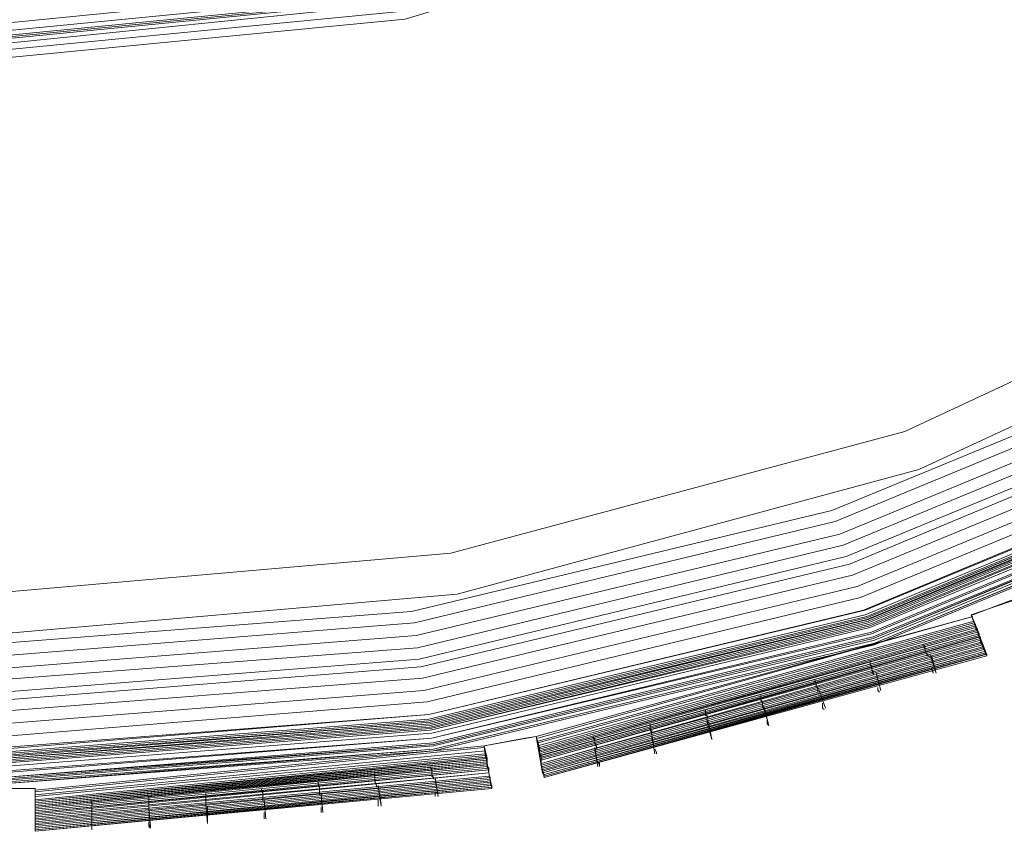
# Model space of a CAD drawing. Units: millimetres. Extents: x 83 to 3047, y -676 to 632.
# Drawn here: x 2071 to 2164, y -625 to -549 of the extents above; entities that cross this region are included whole.
import ezdxf

# ---------------------------------------------------------------- set-up
doc = ezdxf.new("R2010")
doc.units = ezdxf.units.MM

# ---------------------------------------------------------------- blocks, each defined once
blk = doc.blocks.new('WMF0')
at = {"color": 7, "lineweight": 0}
for points in [[(1274.739, -885.236), (1272.398, -886.04), (1272.984, -887.65), (1252.572, -893.356), (1252.279, -891.674), (1249.865, -892.113), (1250.158, -893.795), (1229.088, -895.844), (1229.088, -894.088), (1226.6, -894.088), (1226.6, -895.844), (1205.457, -894.161), (1205.75, -892.479), (1203.335, -892.113), (1203.043, -893.795), (1182.485, -888.455)], [(1274.739, -885.236), (1272.398, -886.04), (1272.764, -886.918), (1252.426, -892.552), (1252.279, -891.674), (1249.865, -892.113), (1250.011, -892.991), (1229.088, -894.966), (1229.088, -894.088), (1226.6, -894.088), (1226.6, -895.039), (1205.603, -893.356), (1205.75, -892.479), (1203.335, -892.113), (1203.189, -892.991), (1182.777, -887.723)], [(1274.739, -885.236), (1272.398, -886.04), (1272.618, -886.553), (1252.426, -892.186), (1252.279, -891.674), (1249.865, -892.113), (1249.938, -892.625), (1229.088, -894.673), (1229.088, -894.088), (1226.6, -894.088), (1226.6, -894.673), (1205.676, -893.064), (1205.75, -892.479), (1203.335, -892.113), (1203.262, -892.625), (1182.924, -887.357)], [(1185.265, -887.43), (1205.676, -892.332), (1226.6, -893.942), (1247.524, -892.332), (1267.936, -887.43), (1287.396, -879.383), (1305.247, -868.409), (1321.269, -854.728), (1334.877, -838.779), (1345.851, -820.855), (1353.898, -801.468), (1358.8, -780.983)], [(1185.265, -887.357), (1205.676, -892.259), (1226.6, -893.942), (1247.524, -892.259), (1267.936, -887.357), (1287.396, -879.31), (1305.247, -868.336), (1321.196, -854.728), (1334.877, -838.779), (1345.851, -820.855), (1353.898, -801.468), (1358.8, -780.983)], [(1358.727, -780.983), (1353.825, -801.394), (1345.778, -820.782), (1334.804, -838.706), (1321.196, -854.655), (1305.247, -868.336), (1287.323, -879.31), (1267.936, -887.357), (1247.524, -892.259), (1226.6, -893.869), (1205.676, -892.259), (1185.265, -887.357)], [(1358.727, -780.983), (1353.825, -801.394), (1345.778, -820.782), (1334.804, -838.706), (1321.196, -854.655), (1305.247, -868.336), (1287.323, -879.31), (1267.936, -887.357), (1247.524, -892.259), (1226.6, -893.869), (1205.676, -892.259), (1185.265, -887.357)], [(1358.727, -780.983), (1353.825, -801.394), (1345.778, -820.782), (1334.804, -838.706), (1321.196, -854.655), (1305.247, -868.336), (1287.323, -879.31), (1267.936, -887.357), (1247.524, -892.259), (1226.6, -893.869), (1205.676, -892.259), (1185.265, -887.357)], [(1358.727, -780.983), (1353.825, -801.394), (1345.778, -820.782), (1334.804, -838.706), (1321.196, -854.655), (1305.247, -868.336), (1287.323, -879.31), (1267.936, -887.357), (1247.524, -892.259), (1226.6, -893.869), (1205.676, -892.259), (1185.265, -887.357)], [(1185.338, -887.211), (1205.75, -892.113), (1226.6, -893.795), (1247.524, -892.113), (1267.936, -887.211), (1287.323, -879.237), (1305.174, -868.263), (1321.123, -854.582), (1334.731, -838.633), (1345.705, -820.782), (1353.752, -801.394), (1358.581, -780.983)], [(1185.338, -887.211), (1205.75, -892.113), (1226.6, -893.795), (1247.524, -892.113), (1267.936, -887.211), (1287.323, -879.237), (1305.174, -868.263), (1321.123, -854.582), (1334.731, -838.633), (1345.705, -820.782), (1353.752, -801.394), (1358.581, -780.983)], [(1185.338, -887.138), (1205.75, -892.04), (1226.6, -893.722), (1247.524, -892.04), (1267.862, -887.138), (1287.25, -879.163), (1305.101, -868.189), (1321.05, -854.582), (1334.657, -838.633), (1345.631, -820.709), (1353.606, -801.394), (1358.508, -780.983)], [(1185.338, -887.138), (1205.75, -892.04), (1226.6, -893.722), (1247.524, -892.04), (1267.862, -887.138), (1287.25, -879.163), (1305.101, -868.189), (1321.05, -854.582), (1334.657, -838.633), (1345.631, -820.709), (1353.606, -801.394), (1358.508, -780.983)], [(1185.338, -887.138), (1205.75, -892.04), (1226.6, -893.649), (1247.524, -892.04), (1267.862, -887.138), (1287.25, -879.09), (1305.101, -868.116), (1321.05, -854.509), (1334.657, -838.56), (1345.558, -820.709), (1353.606, -801.321), (1358.508, -780.983)], [(1185.338, -887.138), (1205.75, -892.04), (1226.6, -893.649), (1247.524, -892.04), (1267.862, -887.138), (1287.25, -879.09), (1305.101, -868.116), (1321.05, -854.509), (1334.657, -838.56), (1345.558, -820.709), (1353.606, -801.321), (1358.508, -780.983)], [(1185.338, -887.138), (1205.75, -892.04), (1226.6, -893.649), (1247.524, -892.04), (1267.862, -887.138), (1287.25, -879.09), (1305.101, -868.116), (1321.05, -854.509), (1334.657, -838.56), (1345.558, -820.709), (1353.606, -801.321), (1358.508, -780.983)], [(1185.338, -887.138), (1205.75, -892.04), (1226.6, -893.722), (1247.524, -892.04), (1267.862, -887.138), (1287.25, -879.09), (1305.101, -868.189), (1321.05, -854.582), (1334.657, -838.633), (1345.631, -820.709), (1353.606, -801.321), (1358.508, -780.983)], [(1358.434, -780.983), (1353.606, -801.321), (1345.558, -820.709), (1334.584, -838.56), (1320.976, -854.509), (1305.101, -868.116), (1287.25, -879.09), (1267.862, -887.065), (1247.524, -891.966), (1226.6, -893.649), (1205.75, -891.966), (1185.338, -887.065)], [(1358.434, -780.983), (1353.606, -801.321), (1345.558, -820.709), (1334.584, -838.56), (1320.976, -854.509), (1305.101, -868.116), (1287.25, -879.09), (1267.862, -887.065), (1247.524, -891.966), (1226.6, -893.649), (1205.75, -891.966), (1185.338, -887.065)], [(1358.434, -780.983), (1353.606, -801.321), (1345.558, -820.709), (1334.584, -838.56), (1320.976, -854.509), (1305.101, -868.116), (1287.25, -879.09), (1267.862, -887.065), (1247.524, -891.966), (1226.6, -893.649), (1205.75, -891.966), (1185.338, -887.065)], [(1185.411, -886.918), (1205.75, -891.747), (1226.6, -893.43), (1247.451, -891.747), (1267.789, -886.918), (1287.103, -878.871), (1304.954, -867.97), (1320.83, -854.362), (1334.438, -838.486), (1345.339, -820.635), (1353.386, -801.248), (1358.288, -780.91)], [(1185.484, -886.845), (1205.75, -891.747), (1226.6, -893.356), (1247.451, -891.747), (1267.789, -886.845), (1287.103, -878.798), (1304.881, -867.897), (1320.83, -854.289), (1334.365, -838.413), (1345.339, -820.562), (1353.313, -801.248), (1358.215, -780.91)], [(1185.484, -886.626), (1205.823, -891.527), (1226.6, -893.137), (1247.451, -891.527), (1267.716, -886.626), (1287.03, -878.651), (1304.808, -867.75), (1320.684, -854.143), (1334.218, -838.267), (1345.119, -820.489), (1353.094, -801.175), (1357.995, -780.91)], [(1357.849, -780.836), (1353.021, -801.175), (1345.046, -820.416), (1334.145, -838.194), (1320.611, -854.07), (1304.735, -867.604), (1286.957, -878.505), (1267.716, -886.479), (1247.378, -891.381), (1226.6, -892.991), (1205.823, -891.381), (1185.557, -886.479)], [(1357.849, -780.836), (1353.021, -801.175), (1345.046, -820.416), (1334.145, -838.194), (1320.611, -854.07), (1304.735, -867.604), (1286.957, -878.505), (1267.716, -886.479), (1247.378, -891.381), (1226.6, -892.991), (1205.823, -891.381), (1185.557, -886.479)], [(1185.557, -886.553), (1205.823, -891.381), (1226.6, -892.991), (1247.378, -891.381), (1267.716, -886.553), (1286.957, -878.505), (1304.735, -867.604), (1320.611, -854.07), (1334.145, -838.194), (1345.046, -820.416), (1353.021, -801.175), (1357.849, -780.836)], [(1357.849, -780.836), (1353.021, -801.175), (1345.046, -820.416), (1334.145, -838.194), (1320.611, -854.07), (1304.735, -867.604), (1286.957, -878.505), (1267.716, -886.479), (1247.378, -891.381), (1226.6, -892.991), (1205.823, -891.381), (1185.557, -886.479)], [(1357.849, -780.836), (1353.021, -801.175), (1345.046, -820.416), (1334.145, -838.194), (1320.611, -854.07), (1304.735, -867.604), (1286.957, -878.505), (1267.716, -886.479), (1247.378, -891.381), (1226.6, -892.991), (1205.823, -891.381), (1185.557, -886.479)], [(1185.557, -886.406), (1205.823, -891.308), (1226.6, -892.917), (1247.378, -891.308), (1267.643, -886.406), (1286.884, -878.432), (1304.662, -867.531), (1320.538, -853.996), (1334.072, -838.194), (1344.9, -820.416), (1352.874, -801.102), (1357.776, -780.836)], [(1185.557, -886.406), (1205.823, -891.308), (1226.6, -892.917), (1247.378, -891.308), (1267.643, -886.406), (1286.884, -878.432), (1304.662, -867.531), (1320.538, -853.996), (1334.072, -838.194), (1344.9, -820.416), (1352.874, -801.102), (1357.776, -780.836)], [(1357.703, -780.836), (1352.801, -801.102), (1344.9, -820.343), (1333.999, -838.121), (1320.464, -853.996), (1304.662, -867.531), (1286.884, -878.359), (1267.643, -886.333), (1247.378, -891.235), (1226.6, -892.844), (1205.823, -891.235), (1185.631, -886.333)], [(1185.631, -886.333), (1205.896, -891.235), (1226.6, -892.844), (1247.378, -891.235), (1267.643, -886.333), (1286.884, -878.359), (1304.589, -867.458), (1320.464, -853.923), (1333.999, -838.121), (1344.827, -820.343), (1352.801, -801.102), (1357.703, -780.836)], [(1185.631, -886.333), (1205.896, -891.235), (1226.6, -892.844), (1247.378, -891.235), (1267.643, -886.333), (1286.884, -878.359), (1304.589, -867.458), (1320.464, -853.923), (1333.999, -838.121), (1344.827, -820.343), (1352.801, -801.102), (1357.703, -780.836)], [(1357.63, -780.836), (1352.728, -801.102), (1344.827, -820.343), (1333.926, -838.048), (1320.391, -853.923), (1304.589, -867.458), (1286.811, -878.285), (1267.57, -886.26), (1247.378, -891.162), (1226.6, -892.771), (1205.896, -891.162), (1185.631, -886.26)], [(1357.63, -780.836), (1352.728, -801.102), (1344.827, -820.343), (1333.926, -838.048), (1320.391, -853.923), (1304.589, -867.458), (1286.811, -878.285), (1267.57, -886.26), (1247.378, -891.162), (1226.6, -892.771), (1205.896, -891.162), (1185.631, -886.26)], [(1185.631, -886.26), (1205.896, -891.162), (1226.6, -892.771), (1247.378, -891.162), (1267.643, -886.26), (1286.811, -878.359), (1304.589, -867.458), (1320.391, -853.923), (1333.926, -838.048), (1344.827, -820.343), (1352.801, -801.102), (1357.63, -780.836)], [(1185.631, -886.26), (1205.896, -891.162), (1226.6, -892.771), (1247.378, -891.162), (1267.643, -886.26), (1286.811, -878.359), (1304.589, -867.458), (1320.391, -853.923), (1333.926, -838.048), (1344.827, -820.343), (1352.801, -801.102), (1357.63, -780.836)], [(1357.63, -780.836), (1352.728, -801.102), (1344.827, -820.343), (1333.926, -838.048), (1320.391, -853.923), (1304.589, -867.458), (1286.811, -878.285), (1267.57, -886.26), (1247.378, -891.162), (1226.6, -892.771), (1205.896, -891.162), (1185.631, -886.26)], [(1357.556, -780.836), (1352.728, -801.029), (1344.753, -820.27), (1333.926, -838.048), (1320.391, -853.85), (1304.589, -867.385), (1286.811, -878.285), (1267.57, -886.26), (1247.378, -891.088), (1226.6, -892.771), (1205.896, -891.088), (1185.631, -886.26)], [(1357.556, -780.836), (1352.728, -801.029), (1344.753, -820.27), (1333.926, -838.048), (1320.391, -853.85), (1304.589, -867.385), (1286.811, -878.285), (1267.57, -886.26), (1247.378, -891.088), (1226.6, -892.771), (1205.896, -891.088), (1185.631, -886.26)], [(1357.556, -780.836), (1352.728, -801.029), (1344.753, -820.27), (1333.926, -838.048), (1320.391, -853.85), (1304.589, -867.385), (1286.811, -878.285), (1267.57, -886.26), (1247.378, -891.088), (1226.6, -892.771), (1205.896, -891.088), (1185.631, -886.26)], [(1357.556, -780.836), (1352.728, -801.029), (1344.753, -820.27), (1333.926, -838.048), (1320.391, -853.85), (1304.589, -867.385), (1286.811, -878.285), (1267.57, -886.26), (1247.378, -891.088), (1226.6, -892.771), (1205.896, -891.088), (1185.631, -886.26)], [(1185.631, -886.187), (1205.896, -891.015), (1226.6, -892.698), (1247.378, -891.015), (1267.57, -886.187), (1286.811, -878.212), (1304.516, -867.385), (1320.318, -853.85), (1333.853, -838.048), (1344.68, -820.27), (1352.655, -801.029), (1357.556, -780.836)], [(1185.704, -886.187), (1205.896, -891.015), (1226.6, -892.625), (1247.378, -891.015), (1267.57, -886.187), (1286.738, -878.212), (1304.516, -867.311), (1320.318, -853.777), (1333.779, -837.974), (1344.68, -820.27), (1352.655, -801.029), (1357.483, -780.836)], [(1185.704, -886.187), (1205.896, -891.015), (1226.6, -892.625), (1247.378, -891.015), (1267.57, -886.187), (1286.738, -878.212), (1304.516, -867.311), (1320.318, -853.777), (1333.779, -837.974), (1344.68, -820.27), (1352.655, -801.029), (1357.483, -780.836)], [(1185.704, -886.114), (1205.896, -890.942), (1226.6, -892.552), (1247.304, -890.942), (1267.57, -886.114), (1286.738, -878.139), (1304.442, -867.238), (1320.245, -853.777), (1333.779, -837.974), (1344.607, -820.196), (1352.582, -801.029), (1357.41, -780.763)], [(1185.704, -886.114), (1205.896, -890.942), (1226.6, -892.552), (1247.304, -890.942), (1267.57, -886.114), (1286.738, -878.139), (1304.442, -867.238), (1320.245, -853.777), (1333.779, -837.974), (1344.607, -820.196), (1352.582, -801.029), (1357.41, -780.763)], [(1357.337, -780.763), (1352.508, -800.955), (1344.534, -820.196), (1333.706, -837.901), (1320.172, -853.704), (1304.442, -867.165), (1286.738, -878.066), (1267.497, -886.04), (1247.304, -890.869), (1226.6, -892.479), (1205.896, -890.869), (1185.704, -886.04)], [(1357.337, -780.763), (1352.508, -800.955), (1344.534, -820.196), (1333.706, -837.901), (1320.172, -853.704), (1304.442, -867.165), (1286.738, -878.066), (1267.497, -886.04), (1247.304, -890.869), (1226.6, -892.479), (1205.896, -890.869), (1185.704, -886.04)], [(1185.704, -886.04), (1205.896, -890.869), (1226.6, -892.479), (1247.304, -890.869), (1267.497, -886.04), (1286.738, -878.066), (1304.442, -867.238), (1320.245, -853.704), (1333.706, -837.901), (1344.534, -820.196), (1352.508, -801.029), (1357.337, -780.763)], [(1185.704, -886.04), (1205.896, -890.869), (1226.6, -892.479), (1247.304, -890.869), (1267.497, -886.04), (1286.738, -878.066), (1304.442, -867.238), (1320.245, -853.704), (1333.706, -837.901), (1344.534, -820.196), (1352.508, -801.029), (1357.337, -780.763)], [(1357.337, -780.763), (1352.508, -800.955), (1344.534, -820.196), (1333.706, -837.901), (1320.172, -853.704), (1304.442, -867.165), (1286.738, -878.066), (1267.497, -886.04), (1247.304, -890.869), (1226.6, -892.479), (1205.896, -890.869), (1185.704, -886.04)], [(1357.191, -780.763), (1352.289, -800.955), (1344.388, -820.123), (1333.56, -837.828), (1320.099, -853.557), (1304.296, -867.092), (1286.591, -877.92), (1267.497, -885.821), (1247.304, -890.65), (1226.6, -892.332), (1205.969, -890.65), (1185.777, -885.821)], [(1357.191, -780.763), (1352.289, -800.955), (1344.388, -820.123), (1333.56, -837.828), (1320.099, -853.557), (1304.296, -867.092), (1286.591, -877.92), (1267.497, -885.821), (1247.304, -890.65), (1226.6, -892.332), (1205.969, -890.65), (1185.777, -885.821)], [(1185.777, -885.821), (1205.969, -890.65), (1226.6, -892.259), (1247.304, -890.65), (1267.423, -885.821), (1286.591, -877.847), (1304.296, -867.019), (1320.025, -853.557), (1333.487, -837.755), (1344.315, -820.05), (1352.289, -800.955), (1357.118, -780.763)], [(1185.996, -885.236), (1206.042, -890.064), (1226.6, -891.747), (1247.231, -890.064), (1267.277, -885.236), (1286.372, -877.334), (1303.93, -866.58), (1319.66, -853.118), (1333.048, -837.462), (1343.876, -819.831), (1351.777, -800.736), (1356.605, -780.69)], [(1186.143, -884.724), (1206.115, -889.552), (1226.6, -891.162), (1247.085, -889.552), (1267.131, -884.724), (1286.079, -876.895), (1303.638, -866.141), (1319.294, -852.753), (1332.609, -837.096), (1343.363, -819.611), (1351.265, -800.59), (1356.02, -780.544)], [(1186.289, -884.211), (1206.188, -888.967), (1226.6, -890.576), (1247.012, -888.967), (1266.911, -884.211), (1285.86, -876.383), (1303.272, -865.702), (1318.855, -852.387), (1332.17, -836.804), (1342.851, -819.319), (1350.679, -800.37), (1355.508, -780.471)], [(1354.923, -780.397), (1350.167, -800.224), (1342.339, -819.099), (1331.731, -836.438), (1318.489, -851.948), (1302.979, -865.263), (1285.567, -875.871), (1266.765, -883.699), (1246.939, -888.455), (1226.6, -890.064), (1206.262, -888.455), (1186.508, -883.699)], [(1354.923, -780.397), (1350.167, -800.224), (1342.339, -819.099), (1331.731, -836.438), (1318.489, -851.948), (1302.979, -865.263), (1285.567, -875.871), (1266.765, -883.699), (1246.939, -888.455), (1226.6, -890.064), (1206.262, -888.455), (1186.508, -883.699)], [(1354.923, -780.397), (1350.167, -800.224), (1342.339, -819.099), (1331.731, -836.438), (1318.489, -851.948), (1302.979, -865.263), (1285.567, -875.871), (1266.765, -883.699), (1246.939, -888.455), (1226.6, -890.064), (1206.262, -888.455), (1186.508, -883.699)], [(1186.582, -883.334), (1206.335, -888.089), (1226.6, -889.698), (1246.865, -888.089), (1266.619, -883.334), (1285.421, -875.579), (1302.76, -864.897), (1318.196, -851.728), (1331.438, -836.219), (1342.047, -818.88), (1349.802, -800.151), (1354.557, -780.324)], [(1186.582, -883.334), (1206.335, -888.089), (1226.6, -889.698), (1246.865, -888.089), (1266.619, -883.334), (1285.421, -875.579), (1302.76, -864.897), (1318.196, -851.728), (1331.438, -836.219), (1342.047, -818.88), (1349.802, -800.151), (1354.557, -780.324)], [(1186.582, -883.334), (1206.335, -888.089), (1226.6, -889.698), (1246.865, -888.089), (1266.619, -883.334), (1285.421, -875.579), (1302.76, -864.897), (1318.196, -851.728), (1331.438, -836.219), (1342.047, -818.88), (1349.802, -800.151), (1354.557, -780.324)], [(1186.728, -882.821), (1206.408, -887.577), (1226.6, -889.113), (1246.792, -887.577), (1266.472, -882.821), (1285.201, -875.066), (1302.467, -864.458), (1317.831, -851.363), (1330.999, -835.926), (1341.534, -818.66), (1349.289, -799.931), (1354.045, -780.251)], [(1186.947, -882.309), (1206.554, -886.992), (1226.6, -888.601), (1246.719, -886.992), (1266.326, -882.309), (1284.909, -874.627), (1302.101, -864.019), (1317.465, -850.924), (1330.56, -835.633), (1341.095, -818.441), (1348.777, -799.785), (1353.533, -780.178)], [(1186.947, -882.309), (1206.554, -886.992), (1226.6, -888.601), (1246.719, -886.992), (1266.326, -882.309), (1284.909, -874.627), (1302.101, -864.019), (1317.465, -850.924), (1330.56, -835.633), (1341.095, -818.441), (1348.777, -799.785), (1353.533, -780.178)], [(1352.874, -780.105), (1348.192, -799.565), (1340.51, -818.148), (1330.048, -835.267), (1317.026, -850.485), (1301.735, -863.58), (1284.689, -874.042), (1266.107, -881.724), (1246.646, -886.406), (1226.6, -888.016), (1206.627, -886.406), (1187.094, -881.724)], [(1352.874, -780.105), (1348.192, -799.565), (1340.51, -818.148), (1330.048, -835.267), (1317.026, -850.485), (1301.735, -863.58), (1284.689, -874.042), (1266.107, -881.724), (1246.646, -886.406), (1226.6, -888.016), (1206.627, -886.406), (1187.094, -881.724)], [(1352.362, -779.958), (1347.68, -799.419), (1340.071, -817.929), (1329.609, -834.975), (1316.66, -850.119), (1301.443, -863.141), (1284.397, -873.603), (1265.96, -881.212), (1246.5, -885.894), (1226.6, -887.43), (1206.701, -885.894), (1187.313, -881.212)], [(1352.362, -779.958), (1347.68, -799.419), (1340.071, -817.929), (1329.609, -834.975), (1316.66, -850.119), (1301.443, -863.141), (1284.397, -873.603), (1265.96, -881.212), (1246.5, -885.894), (1226.6, -887.43), (1206.701, -885.894), (1187.313, -881.212)], [(1183.216, -879.31), (1204.579, -885.089), (1226.6, -886.992), (1248.621, -885.089), (1269.984, -879.31), (1290.03, -870.018), (1308.174, -857.289), (1323.83, -841.632), (1336.486, -823.562), (1345.851, -803.516), (1351.557, -782.08), (1353.46, -760.059), (1353.46, -760.059), (1351.557, -738.038), (1345.851, -716.675), (1336.486, -696.629), (1323.83, -678.486), (1308.174, -662.829), (1290.03, -650.173), (1269.984, -640.808), (1248.621, -635.029), (1226.6, -633.126), (1204.579, -635.029), (1183.216, -640.808)], [(1183.216, -879.31), (1204.579, -885.089), (1226.6, -886.992), (1248.621, -885.089), (1269.984, -879.31), (1290.03, -870.018), (1308.174, -857.289), (1323.83, -841.632), (1336.486, -823.562), (1345.851, -803.516), (1351.557, -782.08), (1353.46, -760.059), (1353.46, -760.059), (1351.557, -738.038), (1345.851, -716.675), (1336.486, -696.629), (1323.83, -678.486), (1308.174, -662.829), (1290.03, -650.173), (1269.984, -640.808), (1248.621, -635.029), (1226.6, -633.126), (1204.579, -635.029), (1183.216, -640.808)], [(1183.875, -642.564), (1204.945, -636.931), (1226.6, -635.029), (1248.329, -636.931), (1269.326, -642.564), (1289.079, -651.782), (1306.93, -664.293), (1322.367, -679.656), (1334.877, -697.58), (1344.022, -717.334), (1349.655, -738.33), (1351.557, -760.059), (1349.655, -781.787), (1344.022, -802.858), (1334.877, -822.611), (1322.367, -840.462), (1306.93, -855.825), (1289.079, -868.336), (1269.326, -877.554), (1248.329, -883.187), (1226.6, -885.089), (1204.945, -883.187), (1183.875, -877.554)], [(1183.875, -642.564), (1204.945, -636.931), (1226.6, -635.029), (1248.329, -636.931), (1269.326, -642.564), (1289.079, -651.782), (1306.93, -664.293), (1322.367, -679.656), (1334.877, -697.58), (1344.022, -717.334), (1349.655, -738.33), (1351.557, -760.059), (1349.655, -781.787), (1344.022, -802.858), (1334.877, -822.611), (1322.367, -840.462), (1306.93, -855.825), (1289.079, -868.336), (1269.326, -877.554), (1248.329, -883.187), (1226.6, -885.089), (1204.945, -883.187), (1183.875, -877.554)], [(1183.875, -642.564), (1204.945, -636.931), (1226.6, -635.029), (1248.329, -636.931), (1269.326, -642.564), (1289.079, -651.782), (1306.93, -664.293), (1322.367, -679.656), (1334.877, -697.58), (1344.022, -717.334), (1349.655, -738.33), (1351.557, -760.059), (1349.655, -781.787), (1344.022, -802.858), (1334.877, -822.611), (1322.367, -840.462), (1306.93, -855.825), (1289.079, -868.336), (1269.326, -877.554), (1248.329, -883.187), (1226.6, -885.089), (1204.945, -883.187), (1183.875, -877.554)], [(1183.875, -642.564), (1204.945, -636.931), (1226.6, -635.029), (1248.329, -636.931), (1269.326, -642.564), (1289.079, -651.782), (1306.93, -664.293), (1322.367, -679.656), (1334.877, -697.58), (1344.022, -717.334), (1349.655, -738.33), (1351.557, -760.059), (1349.655, -781.787), (1344.022, -802.858), (1334.877, -822.611), (1322.367, -840.462), (1306.93, -855.825), (1289.079, -868.336), (1269.326, -877.554), (1248.329, -883.187), (1226.6, -885.089), (1204.945, -883.187), (1183.875, -877.554)], [(1188.264, -667.365), (1207.066, -661.659), (1226.6, -659.757), (1246.207, -661.659), (1265.009, -667.365), (1282.348, -676.657), (1297.492, -689.167), (1310.003, -704.311), (1319.221, -721.65), (1324.927, -740.525), (1326.902, -760.059), (1324.927, -779.666), (1319.221, -798.468), (1310.003, -815.807), (1297.492, -831.024), (1282.348, -843.461), (1265.009, -852.753), (1246.207, -858.459), (1226.6, -860.361), (1207.066, -858.459), (1188.264, -852.753)], [(1188.264, -667.365), (1207.066, -661.659), (1226.6, -659.757), (1246.207, -661.659), (1265.009, -667.365), (1282.348, -676.657), (1297.492, -689.167), (1310.003, -704.311), (1319.221, -721.65), (1324.927, -740.525), (1326.902, -760.059), (1324.927, -779.666), (1319.221, -798.468), (1310.003, -815.807), (1297.492, -831.024), (1282.348, -843.461), (1265.009, -852.753), (1246.207, -858.459), (1226.6, -860.361), (1207.066, -858.459), (1188.264, -852.753)], [(1188.264, -667.365), (1207.066, -661.659), (1226.6, -659.757), (1246.207, -661.659), (1265.009, -667.365), (1282.348, -676.657), (1297.492, -689.167), (1310.003, -704.311), (1319.221, -721.65), (1324.927, -740.525), (1326.902, -760.059), (1324.927, -779.666), (1319.221, -798.468), (1310.003, -815.807), (1297.492, -831.024), (1282.348, -843.461), (1265.009, -852.753), (1246.207, -858.459), (1226.6, -860.361), (1207.066, -858.459), (1188.264, -852.753)], [(1188.264, -667.365), (1207.066, -661.659), (1226.6, -659.757), (1246.207, -661.659), (1265.009, -667.365), (1282.348, -676.657), (1297.492, -689.167), (1310.003, -704.311), (1319.221, -721.65), (1324.927, -740.525), (1326.902, -760.059), (1324.927, -779.666), (1319.221, -798.468), (1310.003, -815.807), (1297.492, -831.024), (1282.348, -843.461), (1265.009, -852.753), (1246.207, -858.459), (1226.6, -860.361), (1207.066, -858.459), (1188.264, -852.753)], [(1188.411, -852.387), (1207.14, -858.093), (1226.6, -859.995), (1246.134, -858.093), (1264.863, -852.387), (1282.129, -843.169), (1297.273, -830.732), (1309.637, -815.587), (1318.855, -798.322), (1324.561, -779.593), (1326.463, -760.059), (1326.463, -760.059), (1324.561, -740.598), (1318.855, -721.796), (1309.637, -704.531), (1297.273, -689.386), (1282.129, -676.949), (1264.863, -667.731), (1246.134, -662.025), (1226.6, -660.122), (1207.14, -662.025), (1188.411, -667.731)], [(1188.411, -852.387), (1207.14, -858.093), (1226.6, -859.995), (1246.134, -858.093), (1264.863, -852.387), (1282.129, -843.169), (1297.273, -830.732), (1309.637, -815.587), (1318.855, -798.322), (1324.561, -779.593), (1326.463, -760.059), (1326.463, -760.059), (1324.561, -740.598), (1318.855, -721.796), (1309.637, -704.531), (1297.273, -689.386), (1282.129, -676.949), (1264.863, -667.731), (1246.134, -662.025), (1226.6, -660.122), (1207.14, -662.025), (1188.411, -667.731)], [(1188.557, -852.094), (1207.213, -857.728), (1226.6, -859.703), (1246.061, -857.728), (1264.716, -852.094), (1281.909, -842.876), (1296.98, -830.512), (1309.417, -815.441), (1318.562, -798.175), (1324.269, -779.52), (1326.171, -760.059), (1326.171, -760.059), (1324.269, -740.598), (1318.562, -721.943), (1309.417, -704.75), (1296.98, -689.606), (1281.909, -677.242), (1264.716, -668.024), (1246.061, -662.39), (1226.6, -660.488), (1207.213, -662.39), (1188.557, -668.024)], [(1188.557, -852.094), (1207.213, -857.728), (1226.6, -859.703), (1246.061, -857.728), (1264.716, -852.094), (1281.909, -842.876), (1296.98, -830.512), (1309.417, -815.441), (1318.562, -798.175), (1324.269, -779.52), (1326.171, -760.059), (1326.171, -760.059), (1324.269, -740.598), (1318.562, -721.943), (1309.417, -704.75), (1296.98, -689.606), (1281.909, -677.242), (1264.716, -668.024), (1246.061, -662.39), (1226.6, -660.488), (1207.213, -662.39), (1188.557, -668.024)], [(1188.63, -851.875), (1207.213, -857.581), (1226.6, -859.483), (1245.988, -857.581), (1264.643, -851.875), (1281.836, -842.73), (1296.834, -830.366), (1309.198, -815.295), (1318.416, -798.102), (1324.049, -779.446), (1325.951, -760.059), (1325.951, -760.059), (1324.049, -740.672), (1318.416, -722.016), (1309.198, -704.823), (1296.834, -689.752), (1281.836, -677.388), (1264.643, -668.243), (1245.988, -662.61), (1226.6, -660.635), (1207.213, -662.61), (1188.63, -668.243)], [(1188.63, -851.875), (1207.213, -857.581), (1226.6, -859.483), (1245.988, -857.581), (1264.643, -851.875), (1281.836, -842.73), (1296.834, -830.366), (1309.198, -815.295), (1318.416, -798.102), (1324.049, -779.446), (1325.951, -760.059), (1325.951, -760.059), (1324.049, -740.672), (1318.416, -722.016), (1309.198, -704.823), (1296.834, -689.752), (1281.836, -677.388), (1264.643, -668.243), (1245.988, -662.61), (1226.6, -660.635), (1207.213, -662.61), (1188.63, -668.243)], [(1188.63, -668.316), (1207.286, -662.683), (1226.6, -660.781), (1245.988, -662.683), (1264.57, -668.316), (1281.763, -677.461), (1296.834, -689.825), (1309.125, -704.896), (1318.343, -722.089), (1323.976, -740.672), (1325.878, -760.059), (1323.976, -779.446), (1318.343, -798.102), (1309.125, -815.222), (1296.834, -830.293), (1281.763, -842.657), (1264.57, -851.802), (1245.988, -857.508), (1226.6, -859.41), (1207.286, -857.508), (1188.63, -851.802)], [(1188.63, -668.316), (1207.286, -662.683), (1226.6, -660.781), (1245.988, -662.683), (1264.57, -668.316), (1281.763, -677.461), (1296.834, -689.825), (1309.125, -704.896), (1318.343, -722.089), (1323.976, -740.672), (1325.878, -760.059), (1323.976, -779.446), (1318.343, -798.102), (1309.125, -815.222), (1296.834, -830.293), (1281.763, -842.657), (1264.57, -851.802), (1245.988, -857.508), (1226.6, -859.41), (1207.286, -857.508), (1188.63, -851.802)], [(1188.63, -668.316), (1207.286, -662.683), (1226.6, -660.781), (1245.988, -662.683), (1264.57, -668.316), (1281.763, -677.461), (1296.834, -689.825), (1309.125, -704.896), (1318.343, -722.089), (1323.976, -740.672), (1325.878, -760.059), (1323.976, -779.446), (1318.343, -798.102), (1309.125, -815.222), (1296.834, -830.293), (1281.763, -842.657), (1264.57, -851.802), (1245.988, -857.508), (1226.6, -859.41), (1207.286, -857.508), (1188.63, -851.802)], [(1188.63, -668.316), (1207.286, -662.683), (1226.6, -660.781), (1245.988, -662.683), (1264.57, -668.316), (1281.763, -677.461), (1296.834, -689.825), (1309.125, -704.896), (1318.343, -722.089), (1323.976, -740.672), (1325.878, -760.059), (1323.976, -779.446), (1318.343, -798.102), (1309.125, -815.222), (1296.834, -830.293), (1281.763, -842.657), (1264.57, -851.802), (1245.988, -857.508), (1226.6, -859.41), (1207.286, -857.508), (1188.63, -851.802)], [(1188.63, -668.316), (1207.286, -662.683), (1226.6, -660.781), (1245.988, -662.683), (1264.57, -668.316), (1281.763, -677.461), (1296.834, -689.825), (1309.125, -704.896), (1318.343, -722.089), (1323.976, -740.672), (1325.878, -760.059), (1323.976, -779.446), (1318.343, -798.102), (1309.125, -815.222), (1296.834, -830.293), (1281.763, -842.657), (1264.57, -851.802), (1245.988, -857.508), (1226.6, -859.41), (1207.286, -857.508), (1188.63, -851.802)], [(1188.63, -668.316), (1207.286, -662.683), (1226.6, -660.781), (1245.988, -662.683), (1264.57, -668.316), (1281.763, -677.461), (1296.834, -689.825), (1309.125, -704.896), (1318.343, -722.089), (1323.976, -740.672), (1325.878, -760.059), (1323.976, -779.446), (1318.343, -798.102), (1309.125, -815.222), (1296.834, -830.293), (1281.763, -842.657), (1264.57, -851.802), (1245.988, -857.508), (1226.6, -859.41), (1207.286, -857.508), (1188.63, -851.802)], [(1188.63, -851.728), (1207.286, -857.435), (1226.6, -859.337), (1245.988, -857.435), (1264.57, -851.728), (1281.69, -842.583), (1296.761, -830.219), (1309.125, -815.222), (1318.27, -798.029), (1323.903, -779.446), (1325.805, -760.059), (1325.805, -760.059), (1323.903, -740.672), (1318.27, -722.089), (1309.125, -704.896), (1296.761, -689.899), (1281.69, -677.535), (1264.57, -668.39), (1245.988, -662.756), (1226.6, -660.854), (1207.286, -662.756), (1188.63, -668.39)], [(1188.63, -851.728), (1207.286, -857.435), (1226.6, -859.337), (1245.988, -857.435), (1264.57, -851.728), (1281.69, -842.583), (1296.761, -830.219), (1309.125, -815.222), (1318.27, -798.029), (1323.903, -779.446), (1325.805, -760.059), (1325.805, -760.059), (1323.903, -740.672), (1318.27, -722.089), (1309.125, -704.896), (1296.761, -689.899), (1281.69, -677.535), (1264.57, -668.39), (1245.988, -662.756), (1226.6, -660.854), (1207.286, -662.756), (1188.63, -668.39)], [(1188.776, -851.582), (1207.286, -857.215), (1226.6, -859.118), (1245.914, -857.215), (1264.497, -851.582), (1281.616, -842.437), (1296.614, -830.073), (1308.905, -815.075), (1318.05, -797.956), (1323.683, -779.373), (1325.586, -760.059), (1325.586, -760.059), (1323.683, -740.745), (1318.05, -722.162), (1308.905, -705.043), (1296.614, -690.045), (1281.616, -677.754), (1264.497, -668.609), (1245.914, -662.903), (1226.6, -661), (1207.286, -662.903), (1188.776, -668.609)], [(1188.776, -851.582), (1207.286, -857.215), (1226.6, -859.118), (1245.914, -857.215), (1264.497, -851.582), (1281.616, -842.437), (1296.614, -830.073), (1308.905, -815.075), (1318.05, -797.956), (1323.683, -779.373), (1325.586, -760.059), (1325.586, -760.059), (1323.683, -740.745), (1318.05, -722.162), (1308.905, -705.043), (1296.614, -690.045), (1281.616, -677.754), (1264.497, -668.609), (1245.914, -662.903), (1226.6, -661), (1207.286, -662.903), (1188.776, -668.609)], [(1188.85, -851.289), (1207.359, -856.85), (1226.6, -858.752), (1245.841, -856.85), (1264.351, -851.289), (1281.397, -842.144), (1296.395, -829.854), (1308.612, -814.929), (1317.757, -797.81), (1323.391, -779.3), (1325.293, -760.059), (1325.293, -760.059), (1323.391, -740.818), (1317.757, -722.308), (1308.612, -705.262), (1296.395, -690.264), (1281.397, -677.973), (1264.351, -668.902), (1245.841, -663.268), (1226.6, -661.366), (1207.359, -663.268), (1188.85, -668.902)], [(1188.85, -851.289), (1207.359, -856.85), (1226.6, -858.752), (1245.841, -856.85), (1264.351, -851.289), (1281.397, -842.144), (1296.395, -829.854), (1308.612, -814.929), (1317.757, -797.81), (1323.391, -779.3), (1325.293, -760.059), (1325.293, -760.059), (1323.391, -740.818), (1317.757, -722.308), (1308.612, -705.262), (1296.395, -690.264), (1281.397, -677.973), (1264.351, -668.902), (1245.841, -663.268), (1226.6, -661.366), (1207.359, -663.268), (1188.85, -668.902)], [(1272.398, -886.04), (1272.471, -886.04), (1274.227, -885.382), (1274.739, -885.236)], [(1272.691, -886.845), (1272.398, -886.04), (1274.739, -885.236), (1275.032, -885.967)], [(1273.057, -887.723), (1272.398, -886.04), (1274.739, -885.236), (1275.325, -886.845)], [(1272.618, -886.626), (1272.398, -886.04), (1274.739, -885.236), (1274.959, -885.748)], [(1274.739, -885.236), (1274.227, -885.382), (1272.471, -886.04), (1272.398, -886.04)], [(1272.398, -886.04), (1272.691, -886.845), (1252.426, -892.479), (1252.279, -891.674)], [(1272.691, -886.845), (1272.398, -886.04)], [(1272.471, -886.114), (1252.279, -891.674)], [(1272.471, -886.114), (1252.352, -891.747)], [(1272.545, -886.333), (1252.352, -891.893)], [(1272.545, -886.406), (1252.352, -891.966)], [(1272.618, -886.479), (1252.352, -892.113)], [(1272.618, -886.553), (1252.426, -892.186)], [(1272.618, -886.626), (1252.426, -892.259)], [(1272.618, -886.626), (1252.426, -892.259)], [(1272.618, -886.626), (1252.426, -892.259)], [(1272.691, -886.699), (1252.426, -892.332)], [(1272.691, -886.699), (1252.426, -892.332)], [(1272.691, -886.699), (1252.426, -892.332)], [(1272.691, -886.772), (1252.426, -892.405)], [(1272.691, -886.772), (1252.426, -892.405)], [(1272.691, -886.772), (1252.426, -892.405)], [(1272.691, -886.845), (1252.426, -892.405)], [(1272.691, -886.845), (1252.426, -892.479)], [(1272.691, -886.845), (1252.426, -892.479)], [(1272.691, -886.845), (1252.426, -892.479)], [(1272.764, -886.918), (1252.426, -892.552)], [(1272.764, -886.918), (1252.499, -892.552)], [(1272.618, -886.553), (1272.618, -886.699), (1272.691, -886.772), (1272.691, -886.845)], [(1272.691, -886.845), (1272.691, -886.772), (1272.691, -886.699), (1272.618, -886.626)], [(1272.837, -887.065), (1272.764, -887.065), (1272.764, -886.992), (1272.764, -886.918), (1272.691, -886.845)], [(1272.764, -886.918), (1272.764, -886.992), (1272.764, -887.065), (1272.837, -887.138)], [(1272.764, -886.992), (1252.499, -892.625)], [(1272.764, -886.992), (1252.499, -892.625)], [(1272.837, -887.065), (1252.499, -892.698)], [(1272.764, -887.065), (1252.499, -892.698)], [(1272.837, -887.065), (1252.499, -892.771)], [(1272.764, -887.065), (1252.499, -892.698)], [(1272.837, -887.138), (1252.499, -892.771)], [(1272.837, -887.211), (1252.499, -892.917)], [(1272.91, -887.284), (1252.499, -892.917)], [(1272.91, -887.357), (1252.572, -892.991)], [(1272.91, -887.43), (1252.572, -893.064)], [(1270.277, -887.65), (1270.277, -887.577), (1270.203, -887.43)], [(1273.13, -887.869), (1272.837, -887.284), (1272.837, -887.065)], [(1272.837, -887.138), (1272.837, -887.284), (1273.13, -887.943)], [(1272.984, -887.504), (1252.572, -893.137)], [(1272.984, -887.577), (1252.572, -893.283)], [(1272.984, -887.577), (1252.572, -893.21)], [(1272.984, -887.65), (1252.572, -893.356)], [(1272.984, -887.65), (1252.572, -893.356)], [(1273.057, -887.723), (1252.572, -893.356)], [(1273.057, -887.723), (1252.572, -893.356)], [(1273.057, -887.723), (1252.572, -893.356)], [(1273.057, -887.723), (1252.645, -893.43)], [(1273.057, -887.796), (1252.645, -893.43)], [(1273.057, -887.796), (1252.645, -893.503)], [(1273.057, -887.796), (1252.645, -893.503)], [(1273.057, -887.796), (1252.645, -893.43)], [(1273.057, -887.796), (1252.645, -893.43)], [(1273.13, -887.869), (1252.645, -893.576)], [(1273.13, -887.869), (1252.645, -893.576)], [(1273.057, -887.869), (1252.645, -893.503)], [(1273.057, -887.869), (1252.645, -893.576)], [(1273.13, -887.869), (1252.645, -893.576)], [(1273.057, -887.869), (1252.645, -893.503)], [(1273.13, -887.869), (1252.645, -893.576)], [(1270.203, -887.504), (1270.277, -887.65), (1270.277, -887.723)], [(1270.277, -887.723), (1270.35, -887.869), (1270.35, -887.943)], [(1270.423, -887.943), (1270.35, -887.869), (1270.277, -887.723)], [(1270.496, -887.869), (1270.789, -888.747)], [(1272.984, -887.65), (1273.057, -887.723), (1273.057, -887.869), (1273.13, -887.869)], [(1273.13, -887.943), (1273.13, -887.869), (1273.057, -887.869), (1273.057, -887.796), (1273.057, -887.723)], [(1273.13, -887.943), (1252.645, -893.576)], [(1273.13, -887.943), (1252.645, -893.576)], [(1267.789, -888.528), (1267.789, -888.455), (1267.716, -888.235)], [(1267.716, -888.308), (1267.789, -888.455), (1267.789, -888.528)], [(1270.789, -888.747), (1270.569, -887.943)], [(1267.789, -888.528), (1267.862, -888.674), (1267.862, -888.747)], [(1267.862, -888.821), (1267.862, -888.747), (1267.789, -888.601)], [(1268.009, -888.747), (1268.228, -889.552)], [(1268.228, -889.552), (1268.009, -888.747)], [(1270.642, -888.747), (1270.642, -888.674), (1270.569, -888.528)], [(1270.569, -888.528), (1270.642, -888.747)], [(1265.229, -889.259), (1265.229, -889.186), (1265.155, -889.04)], [(1265.155, -889.113), (1265.229, -889.259), (1265.229, -889.333)], [(1265.229, -889.333), (1265.302, -889.479), (1265.302, -889.552)], [(1265.302, -889.625), (1265.302, -889.552), (1265.302, -889.333)], [(1265.375, -889.552), (1265.668, -890.357)], [(1265.668, -890.357), (1265.375, -889.552)], [(1268.155, -889.625), (1268.082, -889.552), (1268.082, -889.406)], [(1268.082, -889.406), (1268.082, -889.552), (1268.155, -889.625)], [(1262.668, -889.991), (1262.668, -889.772)], [(1262.668, -889.845), (1262.668, -889.991), (1262.741, -890.064)], [(1262.741, -890.064), (1262.741, -890.211), (1262.741, -890.284)], [(1262.814, -890.357), (1262.741, -890.284), (1262.741, -890.064)], [(1265.594, -890.43), (1265.521, -890.357), (1265.521, -890.137)], [(1260.107, -890.723), (1260.107, -890.65), (1260.107, -890.43)], [(1260.107, -890.503), (1260.107, -890.65), (1260.181, -890.723)], [(1262.814, -890.284), (1263.034, -891.162)], [(1263.034, -891.162), (1262.814, -890.357)], [(1265.521, -890.211), (1265.521, -890.357), (1265.594, -890.43)], [(1260.181, -890.723), (1260.181, -890.869), (1260.181, -891.015)], [(1260.254, -891.015), (1260.181, -890.942), (1260.181, -890.796)], [(1260.181, -891.015), (1260.4, -891.82)], [(1260.4, -891.82), (1260.254, -891.015)], [(1263.034, -891.162), (1262.961, -891.088), (1262.961, -890.869)], [(1262.961, -890.942), (1262.961, -891.088), (1263.034, -891.162)], [(1257.547, -891.308), (1257.547, -891.088)], [(1257.547, -891.162), (1257.547, -891.308), (1257.547, -891.381)], [(1257.547, -891.381), (1257.62, -891.527), (1257.62, -891.601)], [(1257.62, -891.674), (1257.62, -891.601), (1257.62, -891.381)], [(1249.865, -892.113), (1251.767, -891.747), (1252.279, -891.674)], [(1250.011, -892.917), (1249.865, -892.113), (1252.279, -891.674), (1252.426, -892.479)], [(1250.158, -893.795), (1249.865, -892.113), (1252.279, -891.674), (1252.572, -893.356)], [(1250.011, -892.698), (1249.865, -892.113), (1252.279, -891.674), (1252.426, -892.259)], [(1252.279, -891.674), (1251.767, -891.747), (1249.865, -892.113)], [(1252.279, -891.674), (1252.426, -892.405)], [(1254.986, -891.893), (1254.986, -891.82), (1254.913, -891.674)], [(1254.913, -891.747), (1254.986, -891.893), (1254.986, -891.966)], [(1254.986, -891.966), (1255.059, -892.113), (1255.059, -892.186)], [(1255.059, -892.259), (1255.059, -892.186), (1254.986, -891.966)], [(1257.62, -891.601), (1257.766, -892.479)], [(1257.766, -892.479), (1257.62, -891.674)], [(1260.4, -891.82), (1260.4, -891.747), (1260.327, -891.601)], [(1260.327, -891.601), (1260.4, -891.747), (1260.4, -891.82)], [(1249.865, -892.113), (1250.011, -892.917), (1229.088, -894.966), (1229.088, -894.088)], [(1249.865, -892.113), (1229.088, -894.161)], [(1249.865, -892.186), (1229.088, -894.234)], [(1249.938, -892.332), (1229.088, -894.381)], [(1250.011, -892.917), (1249.865, -892.113)], [(1252.426, -892.405), (1252.426, -892.259), (1252.426, -892.186)], [(1252.426, -892.259), (1252.426, -892.332), (1252.426, -892.405), (1252.426, -892.479)], [(1254.986, -892.186), (1255.133, -893.064)], [(1255.133, -893.064), (1254.986, -892.259)], [(1257.839, -892.479), (1257.839, -892.405), (1257.766, -892.259)], [(1257.766, -892.259), (1257.839, -892.405), (1257.839, -892.479)], [(1249.938, -892.479), (1229.088, -894.454)], [(1249.938, -892.552), (1229.088, -894.6)], [(1249.938, -892.625), (1229.088, -894.673)], [(1250.011, -892.698), (1229.088, -894.746)], [(1249.938, -892.698), (1229.088, -894.673)], [(1250.011, -892.698), (1229.088, -894.746)], [(1250.011, -892.771), (1229.088, -894.746)], [(1250.011, -892.771), (1229.088, -894.82)], [(1250.011, -892.771), (1229.088, -894.746)], [(1250.011, -892.844), (1229.088, -894.893)], [(1250.011, -892.844), (1229.088, -894.82)], [(1250.011, -892.844), (1229.088, -894.893)], [(1249.938, -892.625), (1250.011, -892.771), (1250.011, -892.844), (1250.011, -892.917)], [(1250.011, -892.917), (1250.011, -892.844), (1250.011, -892.771), (1250.011, -892.698)], [(1252.426, -892.479), (1252.499, -892.552), (1252.499, -892.625), (1252.499, -892.698)], [(1252.499, -892.771), (1252.499, -892.698), (1252.499, -892.625), (1252.426, -892.552)], [(1252.499, -892.698), (1252.499, -892.917), (1252.645, -893.576)], [(1252.645, -893.576), (1252.499, -892.917), (1252.499, -892.771)], [(1255.206, -893.064), (1255.206, -892.991), (1255.133, -892.844)], [(1255.206, -892.844), (1255.206, -892.991), (1255.206, -893.064)], [(1250.011, -892.917), (1229.088, -894.893)], [(1250.011, -892.917), (1229.088, -894.966)], [(1250.011, -892.917), (1229.088, -894.966)], [(1250.011, -892.917), (1229.088, -894.966)], [(1250.011, -892.991), (1229.088, -895.039)], [(1250.011, -892.991), (1229.088, -894.966)], [(1250.011, -893.064), (1229.088, -895.112)], [(1250.011, -893.064), (1229.088, -895.112)], [(1250.084, -893.137), (1229.088, -895.185)], [(1250.084, -893.137), (1229.088, -895.185)], [(1250.084, -893.21), (1229.088, -895.185)], [(1250.084, -893.21), (1229.088, -895.259)], [(1250.084, -893.21), (1229.088, -895.185)], [(1250.084, -893.356), (1229.088, -895.332)], [(1250.084, -893.356), (1229.088, -895.405)], [(1247.451, -893.283), (1247.378, -893.064)], [(1247.451, -893.137), (1247.451, -893.283), (1247.451, -893.356)], [(1247.451, -893.356), (1247.451, -893.503), (1247.524, -893.576)], [(1250.084, -893.21), (1250.084, -893.137), (1250.011, -893.137), (1250.011, -892.991), (1250.011, -892.917)], [(1250.011, -892.991), (1250.011, -893.064), (1250.084, -893.137), (1250.084, -893.21)], [(1250.231, -894.015), (1250.084, -893.356), (1250.084, -893.21)], [(1250.084, -893.21), (1250.084, -893.356), (1250.231, -894.088)], [(1252.645, -893.576), (1252.645, -893.503), (1252.645, -893.43), (1252.572, -893.356)], [(1252.572, -893.356), (1252.645, -893.43), (1252.645, -893.503), (1252.645, -893.576)], [(1250.084, -893.503), (1229.088, -895.478)], [(1250.158, -893.576), (1229.088, -895.624)], [(1250.158, -893.576), (1229.088, -895.551)], [(1250.158, -893.649), (1229.088, -895.698)], [(1250.158, -893.722), (1229.088, -895.771)], [(1250.158, -893.795), (1229.088, -895.844)], [(1250.158, -893.795), (1229.088, -895.844)], [(1250.158, -893.795), (1229.088, -895.844)], [(1250.158, -893.795), (1229.088, -895.844)], [(1250.158, -893.795), (1229.088, -895.844)], [(1242.256, -894.015), (1242.183, -893.942), (1242.183, -893.795)], [(1244.817, -893.722), (1244.817, -893.649), (1244.817, -893.43)], [(1244.817, -893.503), (1244.817, -893.649), (1244.817, -893.722)], [(1244.817, -893.722), (1244.89, -893.942), (1244.89, -894.015)], [(1244.89, -894.015), (1244.89, -893.942), (1244.817, -893.795)], [(1247.524, -893.649), (1247.524, -893.576), (1247.451, -893.43)], [(1247.597, -893.576), (1247.743, -894.454)], [(1247.743, -894.454), (1247.597, -893.649)], [(1250.158, -893.795), (1250.158, -893.869), (1250.231, -893.942), (1250.231, -894.015)], [(1250.231, -894.088), (1250.231, -894.015), (1250.158, -893.869), (1250.158, -893.795)], [(1226.6, -894.088), (1228.502, -894.088), (1229.088, -894.088)], [(1226.6, -894.966), (1226.6, -894.088), (1229.088, -894.088), (1229.088, -894.966)], [(1226.6, -895.844), (1226.6, -894.088), (1229.088, -894.088), (1229.088, -895.844)], [(1226.6, -894.746), (1226.6, -894.088), (1229.088, -894.088), (1229.088, -894.746)], [(1229.088, -894.088), (1228.502, -894.088), (1226.6, -894.088)], [(1250.158, -893.869), (1229.088, -895.917)], [(1250.158, -893.869), (1229.088, -895.917)], [(1250.158, -893.869), (1229.088, -895.917)], [(1250.231, -893.942), (1229.088, -895.99)], [(1250.231, -893.942), (1229.088, -895.99)], [(1250.231, -893.942), (1229.088, -895.99)], [(1250.158, -893.942), (1229.088, -895.917)], [(1250.231, -894.015), (1229.088, -896.063)], [(1250.231, -894.015), (1229.088, -896.063)], [(1250.231, -894.015), (1229.088, -896.063)], [(1250.231, -894.015), (1229.088, -896.063)], [(1250.231, -894.015), (1229.088, -896.063)], [(1250.231, -894.015), (1229.088, -895.99)], [(1250.231, -894.015), (1229.088, -896.063)], [(1229.088, -894.088), (1229.088, -894.893)], [(1250.231, -894.088), (1229.088, -896.063)], [(1239.623, -894.308), (1239.623, -894.234), (1239.549, -894.088)], [(1239.549, -894.088), (1239.623, -894.308), (1239.623, -894.381)], [(1242.183, -893.869), (1242.256, -894.015), (1242.256, -894.088)], [(1242.256, -894.088), (1242.256, -894.234), (1242.256, -894.308)], [(1242.256, -894.381), (1242.256, -894.308), (1242.256, -894.088)], [(1244.963, -893.942), (1245.11, -894.82)], [(1245.11, -894.893), (1244.963, -894.015)], [(1247.597, -894.454), (1247.597, -894.381), (1247.597, -894.234)], [(1247.597, -894.234), (1247.597, -894.381), (1247.597, -894.454)], [(1229.088, -894.893), (1229.088, -894.82), (1229.088, -894.746), (1229.088, -894.673)], [(1231.721, -894.82), (1231.721, -894.746), (1231.721, -894.6)], [(1231.721, -894.673), (1231.721, -894.82), (1231.721, -894.893)], [(1234.355, -894.746), (1234.355, -894.673), (1234.355, -894.454)], [(1234.355, -894.527), (1234.355, -894.673), (1234.355, -894.746)], [(1236.989, -894.527), (1236.989, -894.454), (1236.989, -894.308)], [(1236.989, -894.308), (1236.989, -894.527), (1236.989, -894.6)], [(1236.989, -894.6), (1236.989, -894.746), (1236.989, -894.82)], [(1236.989, -894.893), (1236.989, -894.82), (1236.989, -894.6)], [(1239.623, -894.381), (1239.623, -894.527), (1239.623, -894.6)], [(1239.623, -894.673), (1239.623, -894.527), (1239.623, -894.381)], [(1239.696, -894.6), (1239.769, -895.478)], [(1239.769, -895.478), (1239.696, -894.6)], [(1242.33, -894.308), (1242.403, -895.185)], [(1242.403, -895.185), (1242.33, -894.381)], [(1244.963, -894.82), (1244.963, -894.746), (1244.963, -894.6)], [(1244.963, -894.6), (1244.963, -894.82), (1244.963, -894.893)], [(1229.088, -894.746), (1229.088, -894.82), (1229.088, -894.893), (1229.088, -894.966)], [(1229.088, -894.966), (1229.088, -895.039), (1229.088, -895.112), (1229.088, -895.185)], [(1229.088, -895.259), (1229.088, -895.185), (1229.088, -895.112), (1229.088, -894.966)], [(1231.721, -894.893), (1231.721, -895.039), (1231.721, -895.112)], [(1231.721, -895.185), (1231.721, -895.112), (1231.721, -894.893)], [(1231.721, -895.112), (1231.721, -895.99)], [(1234.355, -894.746), (1234.355, -894.893), (1234.355, -895.039)], [(1234.355, -895.039), (1234.355, -894.966), (1234.355, -894.82)], [(1234.355, -895.039), (1234.428, -895.844)], [(1234.428, -895.917), (1234.355, -895.039)], [(1236.989, -894.82), (1237.062, -895.698)], [(1237.062, -895.698), (1237.062, -894.893)], [(1242.33, -895.185), (1242.33, -895.112), (1242.33, -894.966)], [(1242.33, -894.966), (1242.33, -895.112), (1242.33, -895.185)], [(1229.088, -895.185), (1229.088, -895.405), (1229.088, -896.063)], [(1229.088, -896.063), (1229.088, -895.405), (1229.088, -895.259)], [(1231.721, -895.99), (1231.721, -895.185)], [(1234.428, -895.844), (1234.355, -895.771), (1234.355, -895.624)], [(1234.355, -895.624), (1234.355, -895.844), (1234.428, -895.917)], [(1237.062, -895.698), (1237.062, -895.624), (1237.062, -895.478)], [(1237.062, -895.478), (1237.062, -895.624), (1237.062, -895.698)], [(1239.696, -895.478), (1239.696, -895.405), (1239.696, -895.185)], [(1239.696, -895.259), (1239.696, -895.405), (1239.696, -895.478)], [(1229.088, -896.063), (1229.088, -895.99), (1229.088, -895.917), (1229.088, -895.844)], [(1229.088, -895.844), (1229.088, -895.917), (1229.088, -895.99), (1229.088, -896.063)], [(1231.721, -895.99), (1231.721, -895.917), (1231.721, -895.771)], [(1231.721, -895.771), (1231.721, -895.917), (1231.721, -895.99)]]:
    blk.add_lwpolyline(points, dxfattribs=at)

msp = doc.modelspace()

# ---------------------------------------------------------------- block references
at = {"xscale": 2.03273358984, "yscale": 2.03273358984, "zscale": 2.03273358984}
msp.add_blockref('WMF0', (-425.806, 1196.028), dxfattribs=at)

doc.saveas('drawing.dxf')
